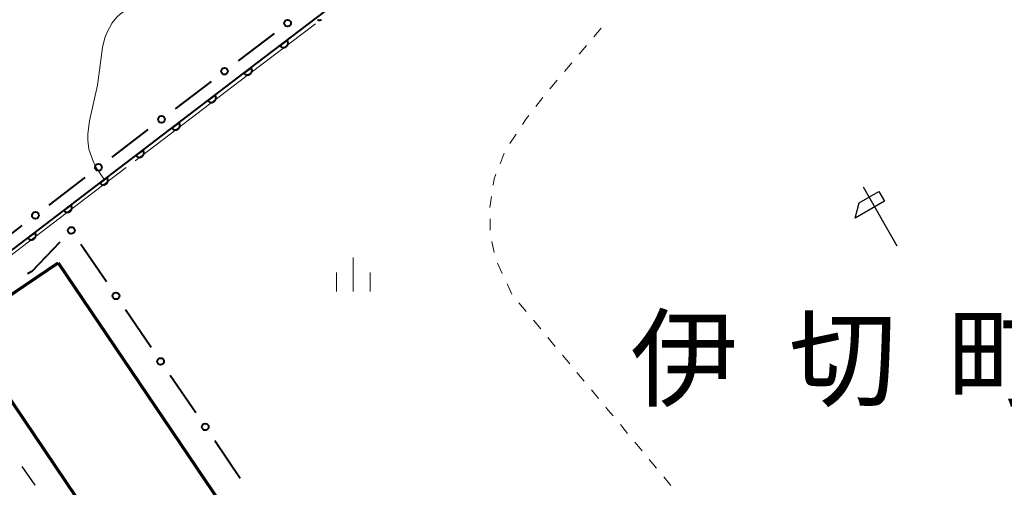
# Model space of a CAD drawing. Units: metres. Extents: x -74000 to -72000, y 38999 to 40500.
# Drawn here: x -72326 to -72217, y 40155 to 40206 of the extents above; entities that cross this region are included whole.
import ezdxf

# ---------------------------------------------------------------- set-up
doc = ezdxf.new("R2010")
doc.units = ezdxf.units.M
for name, color, linetype, lineweight in [('300200_堅ろう建物', 7, 'Continuous', 70), ('300300_普通無壁舎', 7, 'Continuous', 30), ('611100_コンクリート被覆(直落)', 7, 'Continuous', 30), ('613000_さく(未分類)', 7, 'Continuous', 30), ('621600_材料置場', 7, 'Continuous', 30), ('630100_植生界', 7, 'Continuous', 30), ('633400_荒地', 7, 'Continuous', 13), ('710300_等高線(補助曲線)', 7, 'Continuous', 13), ('811400_(注記)大字・町・丁目', 7, 'Continuous', 80)]:
    doc.layers.add(name, color=color, linetype=linetype, lineweight=lineweight)
doc.styles.add('Style-Kanji', font='MS Gothic.ttf')

msp = doc.modelspace()

# ---------------------------------------------------------------- linework, layer by layer
at = {"layer": '300200_堅ろう建物', "linetype": 'Continuous', "lineweight": 70}
msp.add_3dface([(-72321.58, 40179.32), (-72300.92, 40148.77), (-72311.55, 40141.58), (-72332.21, 40172.13)], dxfattribs=at)
at = {"layer": '300300_普通無壁舎', "linetype": 'Continuous', "lineweight": 30}
msp.add_line((-72325.574, 40156.831), (-72324.164, 40154.766), dxfattribs=at)
at = {"layer": '611100_コンクリート被覆(直落)', "linetype": 'Continuous', "lineweight": 40, "flags": 128}
for points in [[(-72362.75, 40147.76), (-72360.77, 40153.3), (-72359.53, 40155.18), (-72358.15, 40156.73), (-72299.62, 40201.36), (-72257.83, 40233.17), (-72271.01, 40241.27), (-72280.19, 40245.55)], [(-72292.942, 40206.178), (-72292.902, 40206.159), (-72292.862, 40206.144), (-72292.82, 40206.133), (-72292.777, 40206.124), (-72292.733, 40206.121), (-72292.689, 40206.12), (-72292.646, 40206.124), (-72292.603, 40206.132), (-72292.561, 40206.143), (-72292.519, 40206.158), (-72292.48, 40206.176)]]:
    msp.add_lwpolyline(points, dxfattribs=at)
for points in [[(-72296.29, 40203.895), (-72297.086, 40203.289), (-72297.057, 40203.255), (-72297.027, 40203.225), (-72296.994, 40203.197), (-72296.958, 40203.171), (-72296.92, 40203.15), (-72296.881, 40203.131), (-72296.84, 40203.115), (-72296.798, 40203.105), (-72296.755, 40203.096), (-72296.711, 40203.093), (-72296.668, 40203.092), (-72296.624, 40203.096), (-72296.581, 40203.104), (-72296.539, 40203.114), (-72296.498, 40203.13), (-72296.459, 40203.148), (-72296.421, 40203.169), (-72296.385, 40203.194), (-72296.351, 40203.222), (-72296.321, 40203.253), (-72296.293, 40203.286), (-72296.267, 40203.322), (-72296.246, 40203.359), (-72296.227, 40203.399), (-72296.211, 40203.44), (-72296.2, 40203.482), (-72296.192, 40203.525), (-72296.189, 40203.569), (-72296.188, 40203.612), (-72296.192, 40203.655), (-72296.2, 40203.698), (-72296.21, 40203.741), (-72296.225, 40203.782), (-72296.244, 40203.821), (-72296.265, 40203.859)], [(-72300.268, 40200.866), (-72301.063, 40200.26), (-72301.035, 40200.226), (-72301.004, 40200.195), (-72300.972, 40200.167), (-72300.936, 40200.142), (-72300.898, 40200.12), (-72300.858, 40200.101), (-72300.818, 40200.086), (-72300.776, 40200.075), (-72300.732, 40200.067), (-72300.689, 40200.063), (-72300.645, 40200.063), (-72300.602, 40200.067), (-72300.559, 40200.075), (-72300.517, 40200.085), (-72300.475, 40200.1), (-72300.437, 40200.119), (-72300.399, 40200.14), (-72300.362, 40200.165), (-72300.329, 40200.193), (-72300.298, 40200.224), (-72300.27, 40200.257), (-72300.245, 40200.293), (-72300.223, 40200.33), (-72300.204, 40200.37), (-72300.189, 40200.411), (-72300.178, 40200.453), (-72300.169, 40200.496), (-72300.166, 40200.54), (-72300.166, 40200.583), (-72300.17, 40200.626), (-72300.177, 40200.67), (-72300.188, 40200.712), (-72300.203, 40200.753), (-72300.222, 40200.792), (-72300.243, 40200.83)], [(-72304.244, 40197.834), (-72305.039, 40197.228), (-72305.011, 40197.194), (-72304.98, 40197.163), (-72304.947, 40197.135), (-72304.912, 40197.11), (-72304.874, 40197.088), (-72304.834, 40197.07), (-72304.794, 40197.054), (-72304.752, 40197.043), (-72304.708, 40197.035), (-72304.665, 40197.032), (-72304.621, 40197.031), (-72304.578, 40197.035), (-72304.535, 40197.043), (-72304.493, 40197.054), (-72304.451, 40197.069), (-72304.412, 40197.087), (-72304.375, 40197.108), (-72304.338, 40197.133), (-72304.305, 40197.162), (-72304.274, 40197.192), (-72304.246, 40197.225), (-72304.221, 40197.261), (-72304.199, 40197.299), (-72304.18, 40197.338), (-72304.165, 40197.379), (-72304.154, 40197.421), (-72304.145, 40197.464), (-72304.142, 40197.508), (-72304.142, 40197.551), (-72304.146, 40197.595), (-72304.153, 40197.638), (-72304.164, 40197.68), (-72304.179, 40197.721), (-72304.198, 40197.76), (-72304.219, 40197.798)], [(-72308.22, 40194.802), (-72309.015, 40194.196), (-72308.987, 40194.162), (-72308.956, 40194.132), (-72308.923, 40194.104), (-72308.888, 40194.078), (-72308.85, 40194.057), (-72308.81, 40194.038), (-72308.77, 40194.022), (-72308.728, 40194.012), (-72308.684, 40194.003), (-72308.641, 40194), (-72308.597, 40193.999), (-72308.554, 40194.003), (-72308.511, 40194.011), (-72308.469, 40194.022), (-72308.427, 40194.037), (-72308.388, 40194.055), (-72308.351, 40194.076), (-72308.314, 40194.102), (-72308.281, 40194.13), (-72308.25, 40194.161), (-72308.222, 40194.193), (-72308.197, 40194.229), (-72308.175, 40194.267), (-72308.156, 40194.306), (-72308.141, 40194.347), (-72308.13, 40194.389), (-72308.121, 40194.432), (-72308.118, 40194.476), (-72308.118, 40194.52), (-72308.122, 40194.563), (-72308.129, 40194.606), (-72308.14, 40194.648), (-72308.155, 40194.689), (-72308.174, 40194.728), (-72308.195, 40194.766)], [(-72312.196, 40191.771), (-72312.991, 40191.164), (-72312.963, 40191.13), (-72312.932, 40191.1), (-72312.899, 40191.072), (-72312.864, 40191.046), (-72312.826, 40191.025), (-72312.786, 40191.006), (-72312.746, 40190.991), (-72312.704, 40190.98), (-72312.66, 40190.971), (-72312.617, 40190.968), (-72312.573, 40190.967), (-72312.53, 40190.972), (-72312.487, 40190.979), (-72312.445, 40190.99), (-72312.403, 40191.005), (-72312.364, 40191.023), (-72312.327, 40191.045), (-72312.29, 40191.07), (-72312.257, 40191.098), (-72312.226, 40191.129), (-72312.198, 40191.162), (-72312.173, 40191.197), (-72312.151, 40191.235), (-72312.132, 40191.275), (-72312.117, 40191.315), (-72312.106, 40191.358), (-72312.097, 40191.401), (-72312.094, 40191.444), (-72312.094, 40191.488), (-72312.098, 40191.531), (-72312.105, 40191.574), (-72312.116, 40191.616), (-72312.131, 40191.658), (-72312.15, 40191.697), (-72312.171, 40191.734)], [(-72316.172, 40188.739), (-72316.967, 40188.133), (-72316.939, 40188.099), (-72316.908, 40188.068), (-72316.875, 40188.04), (-72316.84, 40188.015), (-72316.802, 40187.993), (-72316.762, 40187.974), (-72316.722, 40187.959), (-72316.68, 40187.948), (-72316.636, 40187.94), (-72316.593, 40187.936), (-72316.549, 40187.936), (-72316.506, 40187.94), (-72316.463, 40187.948), (-72316.421, 40187.958), (-72316.379, 40187.973), (-72316.34, 40187.992), (-72316.303, 40188.013), (-72316.266, 40188.038), (-72316.233, 40188.066), (-72316.202, 40188.097), (-72316.174, 40188.13), (-72316.149, 40188.166), (-72316.127, 40188.203), (-72316.108, 40188.243), (-72316.093, 40188.284), (-72316.082, 40188.326), (-72316.073, 40188.369), (-72316.07, 40188.413), (-72316.07, 40188.456), (-72316.074, 40188.499), (-72316.081, 40188.543), (-72316.092, 40188.585), (-72316.107, 40188.626), (-72316.126, 40188.665), (-72316.147, 40188.703)], [(-72320.148, 40185.707), (-72320.943, 40185.101), (-72320.915, 40185.067), (-72320.884, 40185.036), (-72320.851, 40185.008), (-72320.816, 40184.983), (-72320.778, 40184.961), (-72320.738, 40184.943), (-72320.698, 40184.927), (-72320.656, 40184.916), (-72320.612, 40184.908), (-72320.569, 40184.905), (-72320.525, 40184.904), (-72320.482, 40184.908), (-72320.439, 40184.916), (-72320.397, 40184.926), (-72320.355, 40184.942), (-72320.316, 40184.96), (-72320.279, 40184.981), (-72320.242, 40185.006), (-72320.209, 40185.035), (-72320.178, 40185.065), (-72320.15, 40185.098), (-72320.125, 40185.134), (-72320.103, 40185.172), (-72320.084, 40185.211), (-72320.069, 40185.252), (-72320.058, 40185.294), (-72320.049, 40185.337), (-72320.046, 40185.381), (-72320.046, 40185.424), (-72320.05, 40185.468), (-72320.057, 40185.511), (-72320.068, 40185.553), (-72320.083, 40185.594), (-72320.102, 40185.633), (-72320.123, 40185.671)], [(-72324.124, 40182.675), (-72324.919, 40182.069), (-72324.891, 40182.035), (-72324.86, 40182.005), (-72324.827, 40181.977), (-72324.792, 40181.951), (-72324.754, 40181.93), (-72324.714, 40181.911), (-72324.674, 40181.895), (-72324.631, 40181.885), (-72324.588, 40181.876), (-72324.545, 40181.873), (-72324.501, 40181.872), (-72324.458, 40181.876), (-72324.415, 40181.884), (-72324.373, 40181.895), (-72324.331, 40181.91), (-72324.292, 40181.928), (-72324.255, 40181.949), (-72324.218, 40181.975), (-72324.185, 40182.003), (-72324.154, 40182.034), (-72324.126, 40182.066), (-72324.101, 40182.102), (-72324.079, 40182.14), (-72324.06, 40182.179), (-72324.045, 40182.22), (-72324.034, 40182.262), (-72324.025, 40182.305), (-72324.022, 40182.349), (-72324.022, 40182.393), (-72324.026, 40182.436), (-72324.033, 40182.479), (-72324.044, 40182.521), (-72324.059, 40182.562), (-72324.078, 40182.601), (-72324.099, 40182.639)]]:
    msp.add_lwpolyline(points, close=True, dxfattribs=at)
at = {"layer": '613000_さく(未分類)', "linetype": 'Continuous', "lineweight": 40}
for p, q in [((-72297.734, 40204.641), (-72301.71, 40201.611)), ((-72304.693, 40199.338), (-72308.67, 40196.307)), ((-72311.653, 40194.034), (-72315.629, 40191.003)), ((-72318.612, 40188.73), (-72322.589, 40185.7)), ((-72325.571, 40183.427), (-72329.548, 40180.396)), ((-72316.245, 40177.218), (-72319.062, 40181.349)), ((-72311.316, 40169.988), (-72314.133, 40174.12)), ((-72306.386, 40162.759), (-72309.203, 40166.89)), ((-72301.457, 40155.53), (-72304.274, 40159.661))]:
    msp.add_line(p, q, dxfattribs=at)
at = {"layer": '613000_さく(未分類)', "linetype": 'Continuous', "lineweight": 40, "flags": 128}
msp.add_lwpolyline([(-72321.401, 40181.596), (-72324.46, 40178.36), (-72324.941, 40178.097)], dxfattribs=at)
at = {"layer": '613000_さく(未分類)', "linetype": 'Continuous', "lineweight": 40}
for centre in [(-72296.242, 40205.778), (-72303.202, 40200.474), (-72310.161, 40195.17), (-72317.121, 40189.867), (-72324.08, 40184.563), (-72320.118, 40182.898), (-72315.189, 40175.669), (-72310.26, 40168.439), (-72305.33, 40161.21)]:
    msp.add_circle(centre, 0.375, dxfattribs=at)
at = {"layer": '621600_材料置場', "linetype": 'Continuous', "lineweight": 30}
msp.add_line((-72228.915, 40181.17), (-72232.665, 40187.665), dxfattribs=at)
at = {"layer": '621600_材料置場', "linetype": 'Continuous', "lineweight": 30, "flags": 128}
msp.add_lwpolyline([(-72233.121, 40185.959), (-72230.957, 40187.209), (-72230.331, 40186.127), (-72233.579, 40184.251), (-72233.121, 40185.959)], dxfattribs=at)
at = {"layer": '630100_植生界', "linetype": 'Continuous', "lineweight": 13}
for p, q in [((-72261.617, 40205.222), (-72262.424, 40204.268)), ((-72263.231, 40203.314), (-72264.039, 40202.36)), ((-72264.846, 40201.405), (-72265.654, 40200.451)), ((-72266.461, 40199.497), (-72267.269, 40198.543)), ((-72268.053, 40197.57), (-72268.826, 40196.587)), ((-72271.001, 40193.537), (-72271.686, 40192.491)), ((-72272.312, 40191.415), (-72272.777, 40190.255)), ((-72273.715, 40186.652), (-72273.889, 40185.414)), ((-72273.874, 40184.164), (-72273.857, 40182.914)), ((-72273.704, 40181.68), (-72273.437, 40180.459)), ((-72273.062, 40179.274), (-72272.534, 40178.141)), ((-72272.005, 40177.009), (-72271.476, 40175.876)), ((-72270.69, 40174.907), (-72269.89, 40173.946)), ((-72269.09, 40172.985), (-72268.291, 40172.025)), ((-72267.491, 40171.064), (-72266.691, 40170.103)), ((-72265.892, 40169.143), (-72265.092, 40168.182)), ((-72264.292, 40167.221), (-72263.492, 40166.26)), ((-72262.693, 40165.3), (-72261.893, 40164.339)), ((-72259.496, 40161.455), (-72258.697, 40160.494)), ((-72257.898, 40159.532), (-72257.1, 40158.571)), ((-72256.301, 40157.609), (-72255.503, 40156.647)), ((-72254.704, 40155.686), (-72253.905, 40154.724))]:
    msp.add_line(p, q, dxfattribs=at)
at = {"layer": '630100_植生界', "linetype": 'Continuous', "lineweight": 13, "flags": 128}
for points in [[(-72269.598, 40195.604), (-72269.9, 40195.22), (-72270.317, 40194.583)], [(-72273.242, 40189.094), (-72273.44, 40188.6), (-72273.54, 40187.889)], [(-72261.093, 40163.378), (-72260.87, 40163.11), (-72260.294, 40162.417)]]:
    msp.add_lwpolyline(points, dxfattribs=at)
at = {"layer": '633400_荒地', "linetype": 'Continuous', "lineweight": 13}
for p, q in [((-72288.98, 40176.155), (-72288.98, 40179.905)), ((-72290.854, 40176.155), (-72290.854, 40178.255)), ((-72287.104, 40176.155), (-72287.104, 40178.255))]:
    msp.add_line(p, q, dxfattribs=at)
at = {"layer": '710300_等高線(補助曲線)', "linetype": 'Continuous', "lineweight": 13, "flags": 128}
for points, elevation in [([(-72316.47, 40188.5), (-72317.28, 40189.67), (-72317.67, 40190.42), (-72318.17, 40191.86), (-72318.31, 40192.87), (-72318.31, 40193.55), (-72318.11, 40194.99), (-72317.22, 40198.94), (-72316.68, 40203.08), (-72316.4, 40204.16), (-72316.16, 40204.78), (-72315.59, 40205.81), (-72315.08, 40206.43), (-72314.67, 40206.81), (-72313.55, 40207.6), (-72311.05, 40209.11), (-72310.041, 40209.794)], 9), ([(-72293.174, 40205.712), (-72301.76, 40199.2), (-72313.081, 40190.59)], 7), ([(-72314.076, 40189.833), (-72319.3, 40185.86), (-72333.18, 40175.32), (-72333.983, 40174.709)], 7)]:
    msp.add_lwpolyline(points, dxfattribs=dict(at, elevation=elevation))

# ---------------------------------------------------------------- texts
at = {"layer": '811400_(注記)大字・町・丁目', "linetype": 'Continuous', "lineweight": 53, "style": 'Style-Kanji'}
for s, p in [('伊', (-72258.4, 40164.38)), ('切', (-72240.9, 40164.38)), ('町', (-72223.4, 40164.38))]:
    msp.add_text(s, height=8.75, dxfattribs=at).set_placement(p)

doc.saveas('drawing.dxf')
